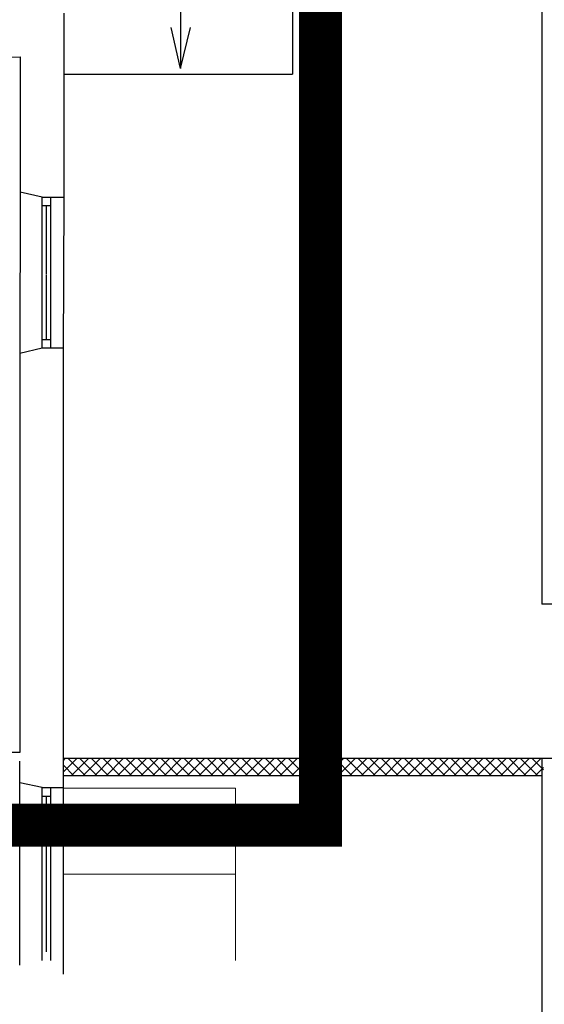
# Model space of a CAD drawing. Units: millimetres. Extents: x 1421 to 30631, y 797 to 6335.
# Drawn here: x 12914 to 13524, y 1741 to 2884 of the extents above; entities that cross this region are included whole.
import ezdxf

# ---------------------------------------------------------------- set-up
doc = ezdxf.new("R2010")
doc.units = ezdxf.units.MM
for name, color, linetype in [('AREE ESTERNE', 8, 'Continuous'), ('INFISSI', 251, 'Continuous'), ('Muri', 7, 'Continuous'), ('scale', 252, 'Continuous')]:
    doc.layers.add(name, color=color, linetype=linetype)
doc.layers.add('Parcheggio', color=2, linetype='Continuous', lineweight=20)

msp = doc.modelspace()

# ---------------------------------------------------------------- hatches: boundary and pattern name
at = {"layer": 'AREE ESTERNE'}
h = msp.add_hatch(dxfattribs=at)
h.set_pattern_fill('ANSI37', color=256, scale=3, style=0)
h.set_pattern_definition([(45, (-29348.185, 5375.18), (-6.735192, 6.735192), []), (135, (-29348.185, 5375.18), (-6.735192, -6.735192), [])])
h.paths.add_polyline_path([(13522.767, 2026.054), (12965.188, 2026.054), (12965.188, 2006.054), (13522.827, 2006.054)])

# ---------------------------------------------------------------- linework, layer by layer
at = {"color": 1, "const_width": 50}
msp.add_lwpolyline([(10826.064, 4209.121), (13263.678, 4209.121), (13263.678, 1948.817), (10826.064, 1948.817)], close=True, dxfattribs=at)
at = {"layer": 'AREE ESTERNE'}
for p, q in [((13244.843, 3173.049), (13244.843, 2835.005)), ((13249.843, 3173.049), (13249.843, 2835.005)), ((13520.953, 3166.049), (13520.953, 2205.119)), ((13244.843, 2835.005), (13249.843, 2835.005)), ((13556.595, 2205.099), (13520.953, 2205.119)), ((13520.953, 2026.054), (12965.188, 2026.054)), ((13556.294, 2026.035), (13520.953, 2026.055)), ((13520.953, 2026.055), (13520.953, 915.187)), ((13520.953, 2006.054), (12965.188, 2006.054))]:
    msp.add_line(p, q, dxfattribs=at)
at = {"layer": 'INFISSI'}
for p, q in [((12914.904, 2683.635), (12914.41, 2496.505)), ((12940.524, 2502.635), (12940.524, 2677.621)), ((12950.573, 2502.635), (12950.573, 2677.621)), ((12965.188, 2497.35), (12966.187, 2678.031)), ((12940.523, 2667.981), (12950.573, 2667.98)), ((12940.523, 2667.981), (12950.573, 2667.98)), ((12945.548, 2587.798), (12945.548, 2667.981)), ((12945.55, 2512.276), (12945.549, 2587.034)), ((12950.573, 2512.276), (12940.524, 2512.276)), ((12914.396, 1786.311), (12914.396, 1997.8)), ((12914.396, 1786.311), (12914.396, 1997.8)), ((12940.524, 1791.632), (12940.524, 1992.388)), ((12940.524, 1992.388), (12950.573, 1992.387)), ((12940.524, 1791.632), (12940.524, 1992.388)), ((12940.524, 1992.388), (12950.573, 1992.387)), ((12950.573, 1791.632), (12950.573, 1992.387)), ((12950.573, 1791.632), (12950.573, 1992.387)), ((12965.188, 1791.632), (12965.188, 1992.354)), ((12940.523, 1982.339), (12950.572, 1982.338)), ((12940.523, 1982.339), (12950.572, 1982.338)), ((12945.549, 1801.681), (12945.548, 1982.338)), ((12945.549, 1801.681), (12945.548, 1982.338))]:
    msp.add_line(p, q, dxfattribs=at)
at = {"layer": 'Muri'}
for p, q in [((12966.187, 2677.688), (12966.187, 2891.239)), ((12940.524, 2677.621), (12914.904, 2683.635)), ((12940.524, 2677.621), (12966.187, 2677.621)), ((12914.396, 2496.502), (12940.524, 2502.635)), ((12914.396, 2496.502), (12914.396, 2033.12)), ((12940.524, 2502.635), (12965.188, 2502.635)), ((12965.188, 1990.228), (12965.188, 2502.635)), ((12914.396, 2033.12), (12830.33, 2033.12)), ((12914.396, 1997.8), (12914.396, 2023.071)), ((12940.524, 1992.388), (12914.396, 1997.8)), ((12940.524, 1992.388), (12964.642, 1992.388))]:
    msp.add_line(p, q, dxfattribs=at)
at = {"layer": 'Muri', "linetype": 'Continuous'}
for p, q in [((12177.807, 2834.277), (12914.904, 2840.52)), ((12914.904, 2840.52), (12914.904, 2683.635))]:
    msp.add_line(p, q, dxfattribs=at)
at = {"layer": 'Muri', "color": 3}
for p, q in [((12965.188, 1791.632), (12965.188, 1992.354)), ((12965.188, 1775.589), (12965.188, 1990.589))]:
    msp.add_line(p, q, dxfattribs=at)
at = {"layer": 'Parcheggio'}
for p, q in [((13165.188, 1991.679), (12965.188, 1991.679)), ((13165.188, 1891.679), (13165.188, 1991.679)), ((13165.188, 1891.679), (12965.188, 1891.679)), ((13165.188, 1791.679), (13165.188, 1891.679))]:
    msp.add_line(p, q, dxfattribs=at)
at = {"layer": 'scale'}
for p, q in [((13101.283, 3979.292), (13101.283, 2827.18)), ((13231.181, 3173.049), (13231.181, 2820.556)), ((13101.283, 2827.18), (13090.448, 2874.729)), ((13101.283, 2827.18), (13112.895, 2874.546)), ((12966.182, 2820.556), (13231.181, 2820.556))]:
    msp.add_line(p, q, dxfattribs=at)

doc.saveas('drawing.dxf')
